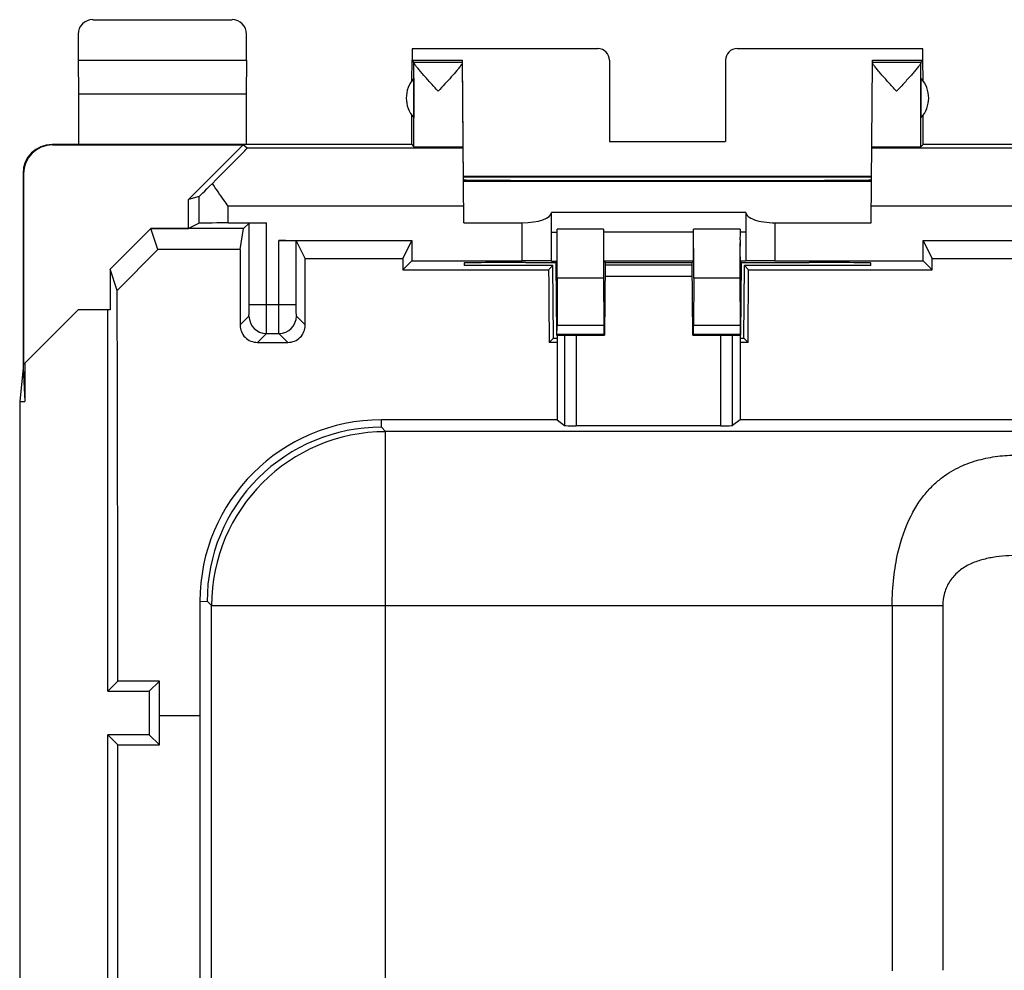
# Model space of a CAD drawing. Units: millimetres. Extents: x -22.4 to 22.4, y -24.5 to 24.5.
# Drawn here: x -22.4 to -5.4, y 8.1 to 24.5 of the extents above; entities that cross this region are included whole.
import ezdxf

# ---------------------------------------------------------------- set-up
doc = ezdxf.new("R2010")
doc.units = ezdxf.units.MM
doc.header["$LTSCALE"] = 16.335
doc.layers.get('0').update_dxf_attribs({"linetype": 'CONTINUOUS'})
for name, color, linetype in [('ASSI', 7, 'CONTINUOUS'), ('DRAFT', 7, 'CONTINUOUS'), ('RACCORDO', 7, 'CONTINUOUS')]:
    doc.layers.add(name, color=color, linetype=linetype)

msp = doc.modelspace()

# ---------------------------------------------------------------- linework, layer by layer
at = {"color": 7, "linetype": 'CONTINUOUS'}
for p, q in [((-21.15, 24.5), (-18.75, 24.5)), ((-21.4, 24.25), (-21.4, 23.8)), ((-18.5, 23.8), (-18.5, 24.25)), ((-15.65, 24), (-15.65, 23.8)), ((-12.45, 24), (-15.65, 24)), ((-6.85, 24), (-10.05, 24)), ((-6.85, 23.8), (-6.85, 24)), ((-21.4, 23.8), (-21.395, 23.223)), ((-21.4, 23.8), (-18.5, 23.8)), ((-18.5, 23.8), (-18.505, 23.223)), ((-15.653, 23.446), (-15.65, 23.8)), ((-15.616, 23.766), (-15.65, 23.8)), ((-15.65, 23.8), (-14.783, 23.8)), ((-15.616, 23.766), (-14.783, 23.766)), ((-14.759, 21), (-14.783, 23.8)), ((-12.25, 23.8), (-12.25, 22.402)), ((-10.25, 23.8), (-10.25, 22.402)), ((-7.741, 21), (-7.717, 23.763)), ((-7.717, 23.766), (-7.717, 23.8)), ((-7.717, 23.8), (-6.85, 23.8)), ((-7.717, 23.766), (-6.884, 23.766)), ((-6.884, 23.766), (-6.85, 23.8)), ((-6.847, 23.446), (-6.85, 23.8)), ((-15.616, 23.491), (-15.616, 22.809)), ((-6.884, 23.491), (-6.884, 22.809)), ((-21.395, 23.223), (-21.395, 22.35)), ((-21.395, 23.223), (-18.505, 23.223)), ((-18.505, 23.223), (-18.505, 22.35)), ((-15.655, 22.35), (-15.655, 22.857)), ((-6.845, 22.35), (-6.845, 22.857)), ((-12.25, 22.402), (-10.25, 22.402)), ((-15.655, 22.35), (-21.85, 22.35)), ((-21.841, 22.344), (-18.556, 22.344)), ((-18.556, 22.344), (-19.5, 21.4)), ((-18.491, 22.286), (-18.556, 22.344)), ((-15.655, 22.35), (-15.616, 22.306)), ((-6.884, 22.306), (-6.845, 22.35)), ((6.845, 22.35), (-6.845, 22.35)), ((-22.35, 21.85), (-22.35, 18.5)), ((-22.341, 21.844), (-22.341, 18.559)), ((-14.765, 21.717), (-7.735, 21.717)), ((-19.317, 21.454), (-19.5, 21.4)), ((-19.5, 20.9), (-19.5, 21.4)), ((-20.85, 20.199), (-20.15, 20.9)), ((-20.029, 20.538), (-20.15, 20.9)), ((-20.15, 20.9), (-19.5, 20.9)), ((-19.317, 20.992), (-19.5, 20.9)), ((-20.728, 19.832), (-20.029, 20.538)), ((-20.85, 20.199), (-20.85, 19.5)), ((-20.728, 19.832), (-20.85, 20.199)), ((-22.341, 18.559), (-21.4, 19.5)), ((-20.85, 19.5), (-21.4, 19.5)), ((-22.35, 18.5), (-22.408, 17.918)), ((-22.35, 18.5), (-22.321, 17.918)), ((-22.321, 18.579), (-22.321, 17.918)), ((-22.408, 17.918), (-22.408, -17.918)), ((-22.408, 17.918), (-22.321, 17.918)), ((-19.306, 14.475), (-19.306, -14.475))]:
    msp.add_line(p, q, dxfattribs=at)
at = {"color": 253, "linetype": 'CONTINUOUS'}
for p, q in [((-15.616, 23.491), (-15.616, 23.759)), ((-6.884, 23.491), (-6.884, 23.759)), ((-15.616, 22.809), (-15.616, 23.491)), ((-6.884, 22.809), (-6.884, 23.491)), ((-15.616, 22.306), (-15.616, 22.809)), ((-6.884, 22.306), (-6.884, 22.809)), ((-14.77, 22.286), (-18.491, 22.286)), ((-4.009, 22.286), (-7.73, 22.286)), ((-22.341, 21.844), (-22.35, 21.85)), ((-19.317, 20.992), (-19.317, 21.454)), ((-18.817, 20.996), (-18.817, 21.286)), ((-14.761, 21.286), (-18.817, 21.286)), ((-3.683, 21.286), (-7.739, 21.286)), ((-16.177, 17.475), (-16.175, 17.603)), ((-16.177, 17.475), (-16.104, 17.4)), ((-16.104, -17.4), (-16.104, 17.4)), ((16.104, 17.4), (-16.104, 17.4)), ((-19.306, 14.475), (-19.178, 14.476)), ((-19.103, 14.401), (-19.178, 14.476)), ((-19.103, -14.401), (-19.103, 14.401)), ((-19.103, 14.401), (-6.508, 14.401)), ((-7.379, 14.401), (-7.379, 8.109)), ((-6.508, 14.401), (-6.508, 8.116))]:
    msp.add_line(p, q, dxfattribs=at)
at = {"color": 7, "linetype": 'CONTINUOUS'}
for centre, radius, start, end in [((-15.17, 23.971), 0.446, 324.8006, 325.8294), ((-15.25, 23.15), 0.5, 137.0486, 222.9514), ((-7.25, 23.15), 0.5, 317.0486, 42.9514), ((-21.85, 21.85), 0.5, 90.0392, 180.0313), ((-16.175, 14.475), 3.128, 90, 180), ((-16.18, 14.476), 2.999, 89.9532, 180.0175)]:
    msp.add_arc(centre, radius, start, end, dxfattribs=at)
at = {"color": 253, "linetype": 'CONTINUOUS'}
msp.add_arc((-16.101, 14.398), 3.001, 90.0471, 179.9529, dxfattribs=at)
at = {"color": 7, "linetype": 'CONTINUOUS'}
for centre, major_axis, ratio, start_param, end_param in [((-21.15, 24.25), (0.177, -0.177), 0.999973, 2.356208, 3.926977), ((-18.75, 24.25), (-0.177, -0.177), 0.999973, 2.356208, 3.926977), ((-12.45, 23.8), (0.172, 0.103), 0.999948, -0.540389, 1.030361), ((-10.05, 23.8), (-0.172, 0.103), 0.999948, -1.030361, 0.540389), ((-15.616, 23.266), (0, 0.5), 0.005236, -0.172508, -0.010472), ((-6.884, 23.266), (0, 0.5), 0.005236, 0.010472, 0.172508), ((-21.841, 21.844), (-0.416, 0.277), 0.999945, -0.982775, 0.587971), ((-19.491, 21.286), (1, 1), 0.006171, -1.162314, 0.000353), ((-18.817, 21.954), (0.5, 0.5), 0.006171, -3.13031, -2.149897), ((-18.817, 20.992), (0.5, 0), 0.008727, 1.570796, 3.124139)]:
    msp.add_ellipse(centre, major_axis=major_axis, ratio=ratio, start_param=start_param, end_param=end_param, dxfattribs=at)
for points, knots in [([(-15.197, 23.266), (-15.22, 23.291), (-15.267, 23.342), (-15.336, 23.417), (-15.402, 23.491), (-15.465, 23.56), (-15.521, 23.625), (-15.561, 23.674), (-15.588, 23.708), (-15.602, 23.729), (-15.611, 23.745), (-15.615, 23.755), (-15.616, 23.759)], [0, 0, 0, 0, 0.160264, 0.318402, 0.471973, 0.617796, 0.751374, 0.86605, 0.913442, 0.952355, 0.98144, 1, 1, 1, 1]), ([(-14.783, 23.759), (-14.783, 23.754), (-14.789, 23.74), (-14.797, 23.728), (-14.802, 23.72)], [0, 0, 0, 0, 0.373102, 1, 1, 1, 1]), ([(-7.303, 23.266), (-7.326, 23.292), (-7.373, 23.342), (-7.441, 23.418), (-7.507, 23.491), (-7.569, 23.561), (-7.624, 23.626), (-7.665, 23.675), (-7.691, 23.709), (-7.705, 23.729), (-7.714, 23.745), (-7.717, 23.755), (-7.717, 23.759)], [0, 0, 0, 0, 0.16082, 0.319471, 0.473462, 0.61955, 0.753161, 0.867549, 0.914658, 0.953199, 0.981851, 1, 1, 1, 1]), ([(-6.884, 23.759), (-6.885, 23.755), (-6.889, 23.745), (-6.898, 23.729), (-6.912, 23.708), (-6.939, 23.674), (-6.979, 23.625), (-7.035, 23.56), (-7.098, 23.491), (-7.164, 23.417), (-7.233, 23.342), (-7.28, 23.291), (-7.303, 23.266)], [0, 0, 0, 0, 0.01856, 0.047645, 0.086558, 0.13395, 0.248626, 0.382204, 0.528027, 0.681598, 0.839736, 1, 1, 1, 1]), ([(-14.806, 23.714), (-14.816, 23.7), (-14.839, 23.67), (-14.895, 23.603), (-14.977, 23.509), (-15.084, 23.39), (-15.159, 23.308), (-15.197, 23.266)], [0, 0, 0, 0, 0.086334, 0.191762, 0.439375, 0.71413, 1, 1, 1, 1]), ([(-14.814, 22.305), (-14.841, 22.305), (-14.907, 22.304), (-15.019, 22.304), (-15.126, 22.303), (-15.218, 22.303), (-15.287, 22.304), (-15.354, 22.304), (-15.416, 22.304), (-15.472, 22.304), (-15.514, 22.304), (-15.543, 22.305), (-15.561, 22.305), (-15.577, 22.305), (-15.59, 22.305), (-15.601, 22.305), (-15.608, 22.305), (-15.612, 22.306), (-15.614, 22.306), (-15.615, 22.305), (-15.616, 22.306)], [0, 0, 0, 0, 0.103005, 0.247013, 0.41605, 0.504149, 0.591367, 0.67527, 0.753515, 0.823916, 0.884508, 0.910585, 0.933599, 0.953389, 0.969818, 0.98277, 0.992155, 0.995489, 0.997909, 1, 1, 1, 1]), ([(-14.77, 22.306), (-14.77, 22.306), (-14.772, 22.306), (-14.773, 22.305), (-14.777, 22.306), (-14.782, 22.305), (-14.788, 22.305), (-14.799, 22.305), (-14.808, 22.305), (-14.814, 22.305)], [0, 0, 0, 0, 0.016192, 0.063889, 0.143126, 0.253649, 0.395116, 0.567055, 1, 1, 1, 1]), ([(-6.884, 22.306), (-6.885, 22.306), (-6.885, 22.306), (-6.887, 22.306), (-6.89, 22.306), (-6.895, 22.305), (-6.904, 22.305), (-6.918, 22.305), (-6.935, 22.305), (-6.956, 22.305), (-6.98, 22.304), (-7.018, 22.304), (-7.072, 22.304), (-7.143, 22.304), (-7.219, 22.303), (-7.326, 22.303), (-7.43, 22.304), (-7.53, 22.304), (-7.593, 22.304), (-7.646, 22.304), (-7.687, 22.305), (-7.713, 22.305), (-7.726, 22.305), (-7.73, 22.306)], [0, 0, 0, 0, 0.000725, 0.002609, 0.005655, 0.009855, 0.021682, 0.037979, 0.058595, 0.083339, 0.111978, 0.144246, 0.218427, 0.303117, 0.395158, 0.491117, 0.680463, 0.766789, 0.843172, 0.906767, 0.955201, 0.986668, 1, 1, 1, 1]), ([(-18.817, 21.286), (-18.84, 21.319), (-18.932, 21.449), (-19.023, 21.579), (-19.088, 21.678)], [0, 0, 0, 0, 0.25443, 1, 1, 1, 1])]:
    msp.add_open_spline(points, degree=3, knots=knots, dxfattribs=at)
at = {"color": 253, "linetype": 'CONTINUOUS'}
for points, knots in [([(-7.379, 14.401), (-7.379, 14.562), (-7.362, 14.868), (-7.275, 15.393), (-7.127, 15.834), (-6.929, 16.176), (-6.785, 16.365), (-6.635, 16.517), (-6.436, 16.676), (-6.175, 16.823), (-5.849, 16.929), (-5.524, 16.987), (-5.2, 17.004), (-4.875, 16.987), (-4.55, 16.929), (-4.226, 16.823), (-3.965, 16.677), (-3.766, 16.519), (-3.616, 16.366), (-3.471, 16.177), (-3.274, 15.836), (-3.125, 15.394), (-3.038, 14.868), (-3.021, 14.562), (-3.021, 14.401)], [0, 0, 0, 0, 0.062844, 0.119077, 0.207331, 0.242082, 0.272449, 0.29985, 0.325159, 0.371698, 0.415509, 0.458087, 0.500034, 0.541968, 0.584506, 0.628279, 0.674655, 0.699835, 0.727299, 0.75775, 0.79237, 0.880661, 0.937246, 1, 1, 1, 1]), ([(-3.892, 14.401), (-3.892, 14.475), (-3.913, 14.624), (-4.004, 14.827), (-4.151, 14.992), (-4.335, 15.111), (-4.539, 15.189), (-4.755, 15.236), (-4.976, 15.261), (-5.2, 15.269), (-5.424, 15.261), (-5.645, 15.236), (-5.861, 15.189), (-6.065, 15.111), (-6.249, 14.992), (-6.395, 14.827), (-6.487, 14.624), (-6.508, 14.475), (-6.508, 14.401)], [0, 0, 0, 0, 0.063426, 0.12591, 0.187401, 0.248689, 0.310523, 0.373129, 0.436396, 0.500004, 0.56361, 0.626876, 0.689481, 0.751314, 0.812602, 0.874092, 0.936576, 1, 1, 1, 1])]:
    msp.add_open_spline(points, degree=3, knots=knots, dxfattribs=at)
at = {"layer": 'ASSI', "color": 7, "linetype": 'CONTINUOUS'}
for p, q in [((-21.15, 24.5), (-18.75, 24.5)), ((-21.4, 24.25), (-21.4, 23.8)), ((-18.5, 23.8), (-18.5, 24.25)), ((-15.65, 24), (-15.65, 23.8)), ((-12.45, 24), (-15.65, 24)), ((-6.85, 24), (-10.05, 24)), ((-6.85, 23.8), (-6.85, 24)), ((-21.4, 23.8), (-21.395, 23.223)), ((-21.4, 23.8), (-18.5, 23.8)), ((-18.5, 23.8), (-18.505, 23.223)), ((-15.653, 23.446), (-15.65, 23.8)), ((-15.616, 23.766), (-15.65, 23.8)), ((-15.65, 23.8), (-14.783, 23.8)), ((-15.616, 23.766), (-14.783, 23.766)), ((-14.783, 23.766), (-14.783, 23.8)), ((-14.759, 21), (-14.783, 23.759)), ((-12.25, 23.8), (-12.25, 22.402)), ((-10.25, 23.8), (-10.25, 22.402)), ((-7.741, 21), (-7.717, 23.759)), ((-7.717, 23.766), (-7.717, 23.8)), ((-7.717, 23.8), (-6.85, 23.8)), ((-7.717, 23.766), (-6.884, 23.766)), ((-6.884, 23.766), (-6.85, 23.8)), ((-6.847, 23.446), (-6.85, 23.8)), ((-15.616, 23.491), (-15.616, 22.809)), ((-6.884, 23.491), (-6.884, 22.809)), ((-21.395, 23.223), (-21.395, 22.35)), ((-21.395, 23.223), (-18.505, 23.223)), ((-18.505, 23.223), (-18.505, 22.35)), ((-15.655, 22.35), (-15.655, 22.857)), ((-6.845, 22.35), (-6.845, 22.857)), ((-12.25, 22.402), (-10.25, 22.402)), ((-15.655, 22.35), (-21.85, 22.35)), ((-21.841, 22.344), (-18.556, 22.344)), ((-18.556, 22.344), (-19.5, 21.4)), ((-18.491, 22.286), (-18.556, 22.344)), ((-15.655, 22.35), (-15.616, 22.306)), ((-6.884, 22.306), (-6.845, 22.35)), ((6.845, 22.35), (-6.845, 22.35)), ((-22.35, 21.85), (-22.35, 18.5)), ((-22.341, 21.844), (-22.341, 18.559)), ((-7.734, 21.796), (-14.766, 21.796)), ((-7.734, 21.785), (-14.766, 21.785)), ((-14.765, 21.717), (-7.735, 21.717)), ((-13.75, 21.731), (-8.75, 21.731)), ((-19.317, 21.454), (-19.5, 21.4)), ((-19.5, 20.9), (-19.5, 21.4)), ((-13.25, 20.342), (-13.25, 21.179)), ((-9.9, 21.179), (-13.25, 21.179)), ((-9.9, 21.179), (-9.9, 20.342)), ((-20.85, 20.199), (-20.15, 20.9)), ((-20.029, 20.538), (-20.15, 20.9)), ((-18.55, 20.9), (-20.15, 20.9)), ((-19.317, 20.992), (-19.5, 20.9)), ((-18.817, 20.996), (-18.157, 20.996)), ((-18.61, 20.538), (-18.55, 20.9)), ((-18.457, 20.993), (-18.55, 20.9)), ((-18.457, 19.592), (-18.457, 20.993)), ((-14.759, 21), (-13.75, 21)), ((-13.151, 20.837), (-13.151, 20.892)), ((-12.349, 20.892), (-12.349, 20.837)), ((-10.801, 20.837), (-10.801, 20.892)), ((-9.999, 20.892), (-9.999, 20.837)), ((-9.4, 21), (-7.741, 21)), ((-17.943, 20.692), (-15.654, 20.692)), ((-15.81, 20.379), (-15.654, 20.692)), ((-15.654, 20.692), (-15.654, 20.346)), ((-6.846, 20.346), (-6.846, 20.692)), ((-6.846, 20.692), (-6.69, 20.379)), ((-6.846, 20.692), (-4.306, 20.692)), ((-20.728, 19.832), (-20.029, 20.538)), ((-18.61, 20.538), (-20.029, 20.538)), ((-17.643, 19.592), (-17.643, 20.687)), ((-17.643, 20.687), (-17.49, 20.379)), ((-15.81, 20.379), (-17.49, 20.379)), ((-4.66, 20.379), (-6.69, 20.379)), ((-20.85, 20.199), (-20.85, 19.5)), ((-20.728, 19.832), (-20.85, 20.199)), ((-15.811, 20.189), (-15.654, 20.346)), ((-15.811, 20.189), (-13.298, 20.189)), ((-15.654, 20.346), (-13.75, 20.346)), ((-14.753, 20.306), (-14.752, 20.261)), ((-13.226, 20.261), (-14.752, 20.261)), ((-13.691, 20.315), (-13.75, 20.315)), ((-13.298, 20.189), (-13.226, 20.261)), ((-13.25, 20.337), (-13.151, 20.337)), ((-13.215, 19.012), (-13.226, 20.261)), ((-13.174, 20.314), (-13.151, 20.337)), ((-13.174, 20.314), (-13.163, 19.064)), ((-12.325, 20.313), (-12.349, 20.337)), ((-10.801, 20.337), (-12.349, 20.337)), ((-12.325, 20.313), (-12.336, 19.063)), ((-10.825, 20.313), (-10.801, 20.337)), ((-10.814, 19.063), (-10.825, 20.313)), ((-9.975, 20.313), (-9.999, 20.337)), ((-9.9, 20.337), (-9.999, 20.337)), ((-9.986, 19.063), (-9.975, 20.313)), ((-9.935, 19.012), (-9.924, 20.261)), ((-9.852, 20.189), (-9.924, 20.261)), ((-7.748, 20.261), (-9.924, 20.261)), ((-9.852, 20.189), (-6.689, 20.189)), ((-9.4, 20.346), (-6.846, 20.346)), ((-8.75, 20.315), (-8.809, 20.315)), ((-7.748, 20.261), (-7.747, 20.306)), ((-6.846, 20.346), (-6.689, 20.189)), ((-13.148, 20.047), (-13.152, 19.227)), ((-12.352, 20.047), (-12.348, 19.227)), ((-10.798, 20.047), (-10.802, 19.227)), ((-10.002, 20.047), (-9.998, 19.227)), ((-22.341, 18.559), (-21.4, 19.5)), ((-20.85, 19.5), (-21.4, 19.5)), ((-20.89, 12.925), (-20.89, 19.5)), ((-18.158, 19.092), (-17.942, 19.092)), ((-13.215, 19.012), (-13.288, 18.938)), ((-13.215, 19.012), (-13.15, 19.012)), ((-13.155, 19.072), (-13.163, 19.064)), ((-12.345, 19.072), (-12.336, 19.063)), ((-10.805, 19.072), (-10.814, 19.063)), ((-10, 19.012), (-9.935, 19.012)), ((-9.995, 19.072), (-9.986, 19.063)), ((-9.935, 19.012), (-9.862, 18.938)), ((-18.312, 18.938), (-17.788, 18.938)), ((-13.15, 18.938), (-13.288, 18.938)), ((-9.862, 18.938), (-10, 18.938)), ((-22.35, 18.5), (-22.408, 17.918)), ((-22.35, 18.5), (-22.321, 17.918)), ((-22.321, 18.579), (-22.321, 17.918)), ((-22.408, 17.918), (-22.408, -17.918)), ((-22.408, 17.918), (-22.321, 17.918)), ((-20.716, 13.099), (-20.89, 12.925)), ((-20.001, 13.099), (-20.716, 13.099)), ((-20.175, 12.925), (-20.001, 13.099)), ((-20.89, 12.925), (-20.175, 12.925)), ((-20.175, 12.925), (-20.175, 12.175)), ((-20, 12), (-20, 12.5)), ((-19.306, 12.5), (-20, 12.5)), ((-20.89, -8.875), (-20.89, 12.175)), ((-20.716, 12), (-20.89, 12.175)), ((-20.175, 12.175), (-20.89, 12.175)), ((-20.175, 12.175), (-20, 12)), ((-20.716, -8.7), (-20.716, 12)), ((-20.716, 12), (-20, 12))]:
    msp.add_line(p, q, dxfattribs=at)
at = {"layer": 'ASSI', "color": 253, "linetype": 'CONTINUOUS'}
for p, q in [((-15.616, 23.491), (-15.616, 23.759)), ((-6.884, 23.491), (-6.884, 23.759)), ((-15.616, 22.809), (-15.616, 23.491)), ((-6.884, 22.809), (-6.884, 23.491)), ((-15.616, 22.306), (-15.616, 22.809)), ((-6.884, 22.306), (-6.884, 22.809)), ((-14.77, 22.286), (-18.491, 22.286)), ((-4.009, 22.286), (-7.73, 22.286)), ((-22.341, 21.844), (-22.35, 21.85)), ((-19.317, 20.992), (-19.317, 21.454)), ((-18.817, 20.996), (-18.817, 21.286)), ((-14.761, 21.286), (-18.817, 21.286)), ((-3.683, 21.286), (-7.739, 21.286)), ((-18.157, 19.592), (-18.157, 20.996)), ((-13.75, 20.346), (-13.75, 21)), ((-12.349, 20.892), (-13.151, 20.892)), ((-9.999, 20.892), (-10.801, 20.892)), ((-9.4, 21), (-9.4, 20.346)), ((-17.943, 19.592), (-17.943, 20.692)), ((-13.25, 20.837), (-13.151, 20.837)), ((-10.801, 20.837), (-12.349, 20.837)), ((-9.9, 20.837), (-9.999, 20.837)), ((-12.352, 20.047), (-13.148, 20.047)), ((-10.002, 20.047), (-10.798, 20.047)), ((-18.457, 19.592), (-17.643, 19.592)), ((-18.612, 19.238), (-18.458, 19.392)), ((-17.488, 19.238), (-17.642, 19.392)), ((-12.348, 19.227), (-13.152, 19.227)), ((-9.998, 19.227), (-10.802, 19.227)), ((-18.312, 18.938), (-18.158, 19.092)), ((-17.788, 18.938), (-17.942, 19.092)), ((-12.345, 19.072), (-13.155, 19.072)), ((-9.995, 19.072), (-10.805, 19.072))]:
    msp.add_line(p, q, dxfattribs=at)
at = {"layer": 'ASSI', "color": 7, "linetype": 'CONTINUOUS'}
for centre, radius, start, end in [((-15.17, 23.971), 0.446, 324.8006, 325.8294), ((-15.25, 23.15), 0.5, 137.0486, 222.9514), ((-7.25, 23.15), 0.5, 317.0486, 42.9514), ((-21.85, 21.85), 0.5, 90.0392, 180.0313), ((-61.924, 20.401), 48.775, 0.3606, 0.513), ((35.584, 20.407), 47.936, 179.4857, 179.6408), ((-59.574, 20.401), 48.775, 0.3606, 0.513), ((37.934, 20.407), 47.936, 179.4857, 179.6408), ((-18.312, 19.238), 0.3, 179.8917, 269.9758), ((-17.788, 19.238), 0.3, 270.0242, 0.1083)]:
    msp.add_arc(centre, radius, start, end, dxfattribs=at)
at = {"layer": 'ASSI', "color": 253, "linetype": 'CONTINUOUS'}
for centre, start, end in [((-18.158, 19.392), 180.0053, 269.9947), ((-17.942, 19.392), 270.0053, 359.9947)]:
    msp.add_arc(centre, 0.3, start, end, dxfattribs=at)
at = {"layer": 'ASSI', "color": 7, "linetype": 'CONTINUOUS'}
for centre, major_axis, ratio, start_param, end_param in [((-21.15, 24.25), (0.177, -0.177), 0.999973, 2.356208, 3.926977), ((-18.75, 24.25), (-0.177, -0.177), 0.999973, 2.356208, 3.926977), ((-12.45, 23.8), (0.172, 0.103), 0.999948, -0.540389, 1.030361), ((-10.05, 23.8), (-0.172, 0.103), 0.999948, -1.030361, 0.540389), ((-15.616, 23.266), (0, 0.5), 0.005236, -0.172508, -0.010472), ((-6.884, 23.266), (0, 0.5), 0.005236, 0.010472, 0.172508), ((-21.841, 21.844), (-0.416, 0.277), 0.999945, -0.982775, 0.587971), ((-19.491, 21.286), (1, 1), 0.006171, -1.162314, 0.000353), ((-13.75, 21.74), (1.015, 0), 0.008727, -3.141516, -1.570796), ((-8.75, 21.74), (1.015, 0), 0.008727, -1.570796, -0.000076), ((-18.817, 21.954), (0.5, 0.5), 0.006171, -3.13031, -2.149897), ((-13.75, 21.179), (0.5, 0), 0.35874, -1.570796, 0), ((-9.4, 21.179), (0.5, 0), 0.35874, -3.141593, -1.570796), ((-18.817, 20.992), (0.5, 0), 0.008727, 1.570796, 3.124139), ((-18.157, 20.993), (0.3, 0), 0.008727, 1.570796, 3.132866), ((-17.943, 20.687), (0.3, 0), 0.017455, 0.008727, 1.570796), ((-13.16, 20.892), (-0.009, 1), 0.008727, -2.576819, -1.756128), ((-12.34, 20.892), (0.009, 1), 0.008727, -4.527057, -3.706367), ((-10.81, 20.892), (-0.009, 1), 0.008727, -2.576819, -1.756128), ((-9.99, 20.892), (0.009, 1), 0.008727, -4.527057, -3.706367), ((-17.845, 7.845), (0, 88.6), 0.008727, 1.427043, 1.441851), ((-18.255, 7.845), (0, 88.6), 0.008727, -1.441851, -1.428855), ((-15.045, 7.845), (0, 88.6), 0.008727, 1.428855, 1.431018), ((-7.455, 7.845), (0, 88.6), 0.008727, -1.431018, -1.428855), ((-13.75, 20.306), (1.003, 0), 0.008727, 1.570796, 3.141669), ((-13.75, 20.342), (0.5, 0), 0.008727, 0, 1.570796), ((-11.25, 20.444), (14.996, 0), 0.008727, 4.54888, 4.583737), ((-12.424, 7.845), (-0.773, 88.6), 0.008727, 1.430942, 1.445192), ((-11.25, 20.444), (14.996, 0), 0.008727, -1.642563, -1.542451), ((-11.25, 20.444), (14.996, 0), 0.008727, 4.797485, 4.875898), ((-9.4, 20.342), (0.5, 0), 0.008727, 1.570796, 3.141593), ((-10.726, 7.845), (0.773, 88.6), 0.008727, -1.445192, -1.430942), ((-8.75, 20.306), (1.003, 0), 0.008727, 6.283109, 7.853982), ((-13.164, 20.072), (-0.009, 1), 0.008727, -3.132942, -2.576819), ((-12.336, 20.072), (0.009, 1), 0.008727, -3.706367, -3.150243), ((-10.814, 20.072), (-0.009, 1), 0.008727, -3.132942, -2.576819), ((-9.986, 20.072), (0.009, 1), 0.008727, -3.706367, -3.150243), ((-11.25, 19.194), (15.007, 0), 0.008727, -1.698628, -1.643234), ((-11.25, 19.194), (15.007, 0), 0.008727, -1.54175, -1.486485), ((-21.544, 7.845), (0, 88.6), 0.017455, -1.518235, -1.511459)]:
    msp.add_ellipse(centre, major_axis=major_axis, ratio=ratio, start_param=start_param, end_param=end_param, dxfattribs=at)
for points, knots in [([(-15.197, 23.266), (-15.22, 23.291), (-15.267, 23.342), (-15.336, 23.417), (-15.402, 23.491), (-15.465, 23.56), (-15.521, 23.625), (-15.561, 23.674), (-15.588, 23.708), (-15.602, 23.729), (-15.611, 23.745), (-15.615, 23.755), (-15.616, 23.759)], [0, 0, 0, 0, 0.160264, 0.318402, 0.471973, 0.617796, 0.751374, 0.86605, 0.913442, 0.952355, 0.98144, 1, 1, 1, 1]), ([(-14.783, 23.759), (-14.783, 23.754), (-14.789, 23.74), (-14.797, 23.728), (-14.802, 23.72)], [0, 0, 0, 0, 0.373102, 1, 1, 1, 1]), ([(-7.303, 23.266), (-7.326, 23.292), (-7.373, 23.342), (-7.441, 23.418), (-7.507, 23.491), (-7.569, 23.561), (-7.624, 23.626), (-7.665, 23.675), (-7.691, 23.709), (-7.705, 23.729), (-7.714, 23.745), (-7.717, 23.755), (-7.717, 23.759)], [0, 0, 0, 0, 0.16082, 0.319471, 0.473462, 0.61955, 0.753161, 0.867549, 0.914658, 0.953199, 0.981851, 1, 1, 1, 1]), ([(-6.884, 23.759), (-6.885, 23.755), (-6.889, 23.745), (-6.898, 23.729), (-6.912, 23.708), (-6.939, 23.674), (-6.979, 23.625), (-7.035, 23.56), (-7.098, 23.491), (-7.164, 23.417), (-7.233, 23.342), (-7.28, 23.291), (-7.303, 23.266)], [0, 0, 0, 0, 0.01856, 0.047645, 0.086558, 0.13395, 0.248626, 0.382204, 0.528027, 0.681598, 0.839736, 1, 1, 1, 1]), ([(-14.806, 23.714), (-14.816, 23.7), (-14.839, 23.67), (-14.895, 23.603), (-14.977, 23.509), (-15.084, 23.39), (-15.159, 23.308), (-15.197, 23.266)], [0, 0, 0, 0, 0.086334, 0.191762, 0.439375, 0.71413, 1, 1, 1, 1]), ([(-14.814, 22.305), (-14.841, 22.305), (-14.907, 22.304), (-15.019, 22.304), (-15.126, 22.303), (-15.218, 22.303), (-15.287, 22.304), (-15.354, 22.304), (-15.416, 22.304), (-15.472, 22.304), (-15.514, 22.304), (-15.543, 22.305), (-15.561, 22.305), (-15.577, 22.305), (-15.59, 22.305), (-15.601, 22.305), (-15.608, 22.305), (-15.612, 22.306), (-15.614, 22.306), (-15.615, 22.305), (-15.616, 22.306)], [0, 0, 0, 0, 0.103005, 0.247013, 0.41605, 0.504149, 0.591367, 0.67527, 0.753515, 0.823916, 0.884508, 0.910585, 0.933599, 0.953389, 0.969818, 0.98277, 0.992155, 0.995489, 0.997909, 1, 1, 1, 1]), ([(-14.77, 22.306), (-14.77, 22.306), (-14.772, 22.306), (-14.773, 22.305), (-14.777, 22.306), (-14.782, 22.305), (-14.788, 22.305), (-14.799, 22.305), (-14.808, 22.305), (-14.814, 22.305)], [0, 0, 0, 0, 0.016192, 0.063889, 0.143126, 0.253649, 0.395116, 0.567055, 1, 1, 1, 1]), ([(-6.884, 22.306), (-6.885, 22.306), (-6.885, 22.306), (-6.887, 22.306), (-6.89, 22.306), (-6.895, 22.305), (-6.904, 22.305), (-6.918, 22.305), (-6.935, 22.305), (-6.956, 22.305), (-6.98, 22.304), (-7.018, 22.304), (-7.072, 22.304), (-7.143, 22.304), (-7.219, 22.303), (-7.326, 22.303), (-7.43, 22.304), (-7.53, 22.304), (-7.593, 22.304), (-7.646, 22.304), (-7.687, 22.305), (-7.713, 22.305), (-7.726, 22.305), (-7.73, 22.306)], [0, 0, 0, 0, 0.000725, 0.002609, 0.005655, 0.009855, 0.021682, 0.037979, 0.058595, 0.083339, 0.111978, 0.144246, 0.218427, 0.303117, 0.395158, 0.491117, 0.680463, 0.766789, 0.843172, 0.906767, 0.955201, 0.986668, 1, 1, 1, 1]), ([(-18.817, 21.286), (-18.84, 21.319), (-18.932, 21.449), (-19.023, 21.579), (-19.088, 21.678)], [0, 0, 0, 0, 0.25443, 1, 1, 1, 1]), ([(-20.716, 13.099), (-20.717, 13.662), (-20.719, 15.906), (-20.724, 18.15), (-20.728, 19.832)], [0, 0, 0, 0, 0.250655, 1, 1, 1, 1])]:
    msp.add_open_spline(points, degree=3, knots=knots, dxfattribs=at)
at = {"layer": 'ASSI', "color": 253, "linetype": 'CONTINUOUS'}
for points, knots in [([(-18.458, 19.392), (-18.458, 19.392), (-18.458, 19.394), (-18.458, 19.396), (-18.458, 19.401), (-18.458, 19.408), (-18.458, 19.416), (-18.457, 19.431), (-18.457, 19.453), (-18.457, 19.482), (-18.457, 19.516), (-18.457, 19.553), (-18.457, 19.579), (-18.457, 19.592)], [0, 0, 0, 0, 0.005668, 0.020777, 0.045206, 0.078731, 0.121003, 0.171652, 0.29605, 0.447224, 0.61935, 0.806061, 1, 1, 1, 1]), ([(-18.158, 19.092), (-18.158, 19.093), (-18.158, 19.096), (-18.158, 19.104), (-18.158, 19.116), (-18.158, 19.132), (-18.158, 19.154), (-18.157, 19.19), (-18.157, 19.244), (-18.157, 19.319), (-18.157, 19.404), (-18.157, 19.496), (-18.157, 19.559), (-18.157, 19.592)], [0, 0, 0, 0, 0.005625, 0.020712, 0.045124, 0.078639, 0.120908, 0.17156, 0.295972, 0.447156, 0.619299, 0.806038, 1, 1, 1, 1]), ([(-17.942, 19.092), (-17.942, 19.093), (-17.942, 19.096), (-17.942, 19.104), (-17.942, 19.116), (-17.942, 19.132), (-17.942, 19.154), (-17.943, 19.19), (-17.943, 19.244), (-17.943, 19.319), (-17.943, 19.404), (-17.943, 19.496), (-17.943, 19.559), (-17.943, 19.592)], [0, 0, 0, 0, 0.005631, 0.020715, 0.045123, 0.078638, 0.120908, 0.17156, 0.295972, 0.447156, 0.6193, 0.806038, 1, 1, 1, 1]), ([(-17.642, 19.392), (-17.642, 19.392), (-17.642, 19.394), (-17.642, 19.396), (-17.642, 19.401), (-17.642, 19.408), (-17.642, 19.416), (-17.643, 19.431), (-17.643, 19.453), (-17.643, 19.482), (-17.643, 19.516), (-17.643, 19.553), (-17.643, 19.579), (-17.643, 19.592)], [0, 0, 0, 0, 0.005681, 0.020783, 0.045204, 0.078729, 0.121003, 0.171653, 0.296048, 0.447221, 0.619347, 0.80606, 1, 1, 1, 1])]:
    msp.add_open_spline(points, degree=3, knots=knots, dxfattribs=at)
at = {"layer": 'DRAFT', "color": 7, "linetype": 'CONTINUOUS'}
for p, q in [((-7.734, 21.796), (-14.766, 21.796)), ((-7.734, 21.785), (-14.766, 21.785)), ((-13.75, 21.731), (-8.75, 21.731)), ((-18.55, 20.9), (-19.5, 20.9)), ((-18.61, 20.538), (-18.55, 20.9)), ((-15.81, 20.379), (-15.654, 20.692)), ((-15.654, 20.692), (-15.654, 20.346)), ((-6.846, 20.346), (-6.846, 20.692)), ((-6.846, 20.692), (-6.69, 20.379)), ((-18.61, 20.538), (-20.029, 20.538)), ((-15.81, 20.379), (-17.49, 20.379)), ((-4.66, 20.379), (-6.69, 20.379)), ((-15.811, 20.189), (-15.654, 20.346)), ((-15.811, 20.189), (-13.298, 20.189)), ((-14.753, 20.306), (-14.752, 20.261)), ((-13.226, 20.261), (-14.752, 20.261)), ((-13.691, 20.315), (-13.75, 20.315)), ((-13.298, 20.189), (-13.226, 20.261)), ((-13.215, 19.012), (-13.226, 20.261)), ((-13.174, 20.314), (-13.163, 19.064)), ((-12.325, 20.313), (-12.336, 19.063)), ((-10.814, 19.063), (-10.825, 20.313)), ((-9.986, 19.063), (-9.975, 20.313)), ((-9.935, 19.012), (-9.924, 20.261)), ((-9.852, 20.189), (-9.924, 20.261)), ((-7.748, 20.261), (-9.924, 20.261)), ((-9.852, 20.189), (-6.689, 20.189)), ((-8.75, 20.315), (-8.809, 20.315)), ((-7.748, 20.261), (-7.747, 20.306)), ((-6.846, 20.346), (-6.689, 20.189)), ((-20.89, 12.925), (-20.89, 19.5)), ((-13.215, 19.012), (-13.288, 18.938)), ((-13.215, 19.012), (-13.15, 19.012)), ((-10, 19.012), (-9.935, 19.012)), ((-9.935, 19.012), (-9.862, 18.938)), ((-13.15, 18.938), (-13.288, 18.938)), ((-9.862, 18.938), (-10, 18.938)), ((-13.15, 17.603), (-16.175, 17.603)), ((-5, 17.603), (-10, 17.603)), ((-20.716, 13.099), (-20.89, 12.925)), ((-20.001, 13.099), (-20.716, 13.099)), ((-20.175, 12.925), (-20.001, 13.099)), ((-20.89, 12.925), (-20.175, 12.925)), ((-20.175, 12.925), (-20.175, 12.175)), ((-20, 12), (-20, 12.5)), ((-19.306, 12.5), (-20, 12.5)), ((-20.89, -8.875), (-20.89, 12.175)), ((-20.716, 12), (-20.89, 12.175)), ((-20.175, 12.175), (-20.89, 12.175)), ((-20.175, 12.175), (-20, 12)), ((-20.716, -8.7), (-20.716, 12)), ((-20.716, 12), (-20, 12))]:
    msp.add_line(p, q, dxfattribs=at)
for centre, major_axis, ratio, start_param, end_param in [((-13.75, 21.74), (1.015, 0), 0.008727, -3.141516, -1.570796), ((-8.75, 21.74), (1.015, 0), 0.008727, -1.570796, -0.000076), ((-15.045, 7.845), (0, 88.6), 0.008727, 1.428855, 1.431018), ((-7.455, 7.845), (0, 88.6), 0.008727, -1.431018, -1.428855), ((-13.75, 20.306), (1.003, 0), 0.008727, 1.570796, 3.141669), ((-11.25, 20.444), (14.996, 0), 0.008727, 4.54888, 4.583737), ((-12.424, 7.845), (-0.773, 88.6), 0.008727, 1.430942, 1.445192), ((-11.25, 20.444), (14.996, 0), 0.008727, -1.642563, -1.542451), ((-11.25, 20.444), (14.996, 0), 0.008727, 4.797485, 4.875898), ((-10.726, 7.845), (0.773, 88.6), 0.008727, -1.445192, -1.430942), ((-8.75, 20.306), (1.003, 0), 0.008727, 6.283109, 7.853982), ((-11.25, 19.194), (15.007, 0), 0.008727, -1.698628, -1.643234), ((-11.25, 19.194), (15.007, 0), 0.008727, -1.54175, -1.486485), ((-21.544, 7.845), (0, 88.6), 0.017455, -1.518235, -1.511459)]:
    msp.add_ellipse(centre, major_axis=major_axis, ratio=ratio, start_param=start_param, end_param=end_param, dxfattribs=at)
msp.add_open_spline([(-20.716, 13.099), (-20.717, 13.662), (-20.719, 15.906), (-20.724, 18.15), (-20.728, 19.832)], degree=3, knots=[0, 0, 0, 0, 0.250655, 1, 1, 1, 1], dxfattribs=at)
at = {"layer": 'RACCORDO', "color": 7, "linetype": 'CONTINUOUS'}
for p, q in [((-13.25, 20.342), (-13.25, 21.179)), ((-9.9, 21.179), (-13.25, 21.179)), ((-9.9, 21.179), (-9.9, 20.342)), ((-18.817, 20.996), (-18.157, 20.996)), ((-18.457, 20.993), (-18.55, 20.9)), ((-18.457, 19.592), (-18.457, 20.993)), ((-14.759, 21), (-13.75, 21)), ((-13.151, 20.837), (-13.151, 20.892)), ((-12.349, 20.892), (-12.349, 20.837)), ((-10.801, 20.837), (-10.801, 20.892)), ((-9.999, 20.892), (-9.999, 20.837)), ((-9.4, 21), (-7.741, 21)), ((-17.943, 20.692), (-15.654, 20.692)), ((-6.846, 20.692), (-4.306, 20.692)), ((-17.643, 19.592), (-17.643, 20.687)), ((-17.643, 20.687), (-17.49, 20.379)), ((-15.654, 20.346), (-13.75, 20.346)), ((-13.25, 20.337), (-13.151, 20.337)), ((-13.174, 20.314), (-13.151, 20.337)), ((-12.325, 20.313), (-12.349, 20.337)), ((-10.801, 20.337), (-12.349, 20.337)), ((-10.825, 20.313), (-10.801, 20.337)), ((-9.975, 20.313), (-9.999, 20.337)), ((-9.9, 20.337), (-9.999, 20.337)), ((-9.4, 20.346), (-6.846, 20.346)), ((-13.148, 20.047), (-13.152, 19.227)), ((-12.352, 20.047), (-12.348, 19.227)), ((-10.798, 20.047), (-10.802, 19.227)), ((-10.002, 20.047), (-9.998, 19.227)), ((-18.158, 19.092), (-17.942, 19.092)), ((-13.155, 19.072), (-13.163, 19.064)), ((-13.15, 19.064), (-13.15, 17.603)), ((-12.345, 19.072), (-12.336, 19.063)), ((-10.805, 19.072), (-10.814, 19.063)), ((-10, 19.063), (-10, 17.603)), ((-9.995, 19.072), (-9.986, 19.063)), ((-18.312, 18.938), (-17.788, 18.938)), ((-13.15, 17.603), (-13.021, 17.506)), ((-10.329, 17.501), (-12.821, 17.501)), ((-10, 17.603), (-10.129, 17.506))]:
    msp.add_line(p, q, dxfattribs=at)
at = {"layer": 'RACCORDO', "color": 253, "linetype": 'CONTINUOUS'}
for p, q in [((-18.157, 19.592), (-18.157, 20.996)), ((-13.75, 20.346), (-13.75, 21)), ((-12.349, 20.892), (-13.151, 20.892)), ((-9.999, 20.892), (-10.801, 20.892)), ((-9.4, 21), (-9.4, 20.346)), ((-17.943, 19.592), (-17.943, 20.692)), ((-13.25, 20.837), (-13.151, 20.837)), ((-10.801, 20.837), (-12.349, 20.837)), ((-9.9, 20.837), (-9.999, 20.837)), ((-10.825, 20.271), (-12.325, 20.271)), ((-12.352, 20.047), (-13.148, 20.047)), ((-10.823, 20.071), (-12.327, 20.071)), ((-10.002, 20.047), (-10.798, 20.047)), ((-18.457, 19.592), (-17.643, 19.592)), ((-18.612, 19.238), (-18.458, 19.392)), ((-17.488, 19.238), (-17.642, 19.392)), ((-12.348, 19.227), (-13.152, 19.227)), ((-9.998, 19.227), (-10.802, 19.227)), ((-18.312, 18.938), (-18.158, 19.092)), ((-17.788, 18.938), (-17.942, 19.092)), ((-12.345, 19.072), (-13.155, 19.072)), ((-13.021, 19.064), (-13.021, 17.506)), ((-12.821, 19.063), (-12.821, 17.501)), ((-9.995, 19.072), (-10.805, 19.072)), ((-10.329, 17.501), (-10.329, 19.063)), ((-10.129, 17.506), (-10.129, 19.063))]:
    msp.add_line(p, q, dxfattribs=at)
at = {"layer": 'RACCORDO', "color": 7, "linetype": 'CONTINUOUS'}
for centre, radius, start, end in [((-61.924, 20.401), 48.775, 0.3606, 0.513), ((35.584, 20.407), 47.936, 179.4857, 179.6408), ((-59.574, 20.401), 48.775, 0.3606, 0.513), ((37.934, 20.407), 47.936, 179.4857, 179.6408), ((-18.312, 19.238), 0.3, 179.8917, 269.9758), ((-17.788, 19.238), 0.3, 270.0242, 0.1083)]:
    msp.add_arc(centre, radius, start, end, dxfattribs=at)
at = {"layer": 'RACCORDO', "color": 253, "linetype": 'CONTINUOUS'}
for centre, start, end in [((-18.158, 19.392), 180.0053, 269.9947), ((-17.942, 19.392), 270.0053, 359.9947)]:
    msp.add_arc(centre, 0.3, start, end, dxfattribs=at)
at = {"layer": 'RACCORDO', "color": 7, "linetype": 'CONTINUOUS'}
for centre, major_axis, ratio, start_param, end_param in [((-13.75, 21.179), (0.5, 0), 0.35874, -1.570796, 0), ((-9.4, 21.179), (0.5, 0), 0.35874, -3.141593, -1.570796), ((-18.157, 20.993), (0.3, 0), 0.008727, 1.570796, 3.132866), ((-17.943, 20.687), (0.3, 0), 0.017455, 0.008727, 1.570796), ((-13.155, 20.837), (-0.004, 0.5), 0.008727, -3.132942, -1.833241), ((-13.16, 20.892), (-0.009, 1), 0.008727, -2.576819, -1.756128), ((-12.34, 20.892), (0.009, 1), 0.008727, -4.527057, -3.706367), ((-12.345, 20.837), (0.004, 0.5), 0.008727, -4.449944, -3.150243), ((-10.805, 20.837), (-0.004, 0.5), 0.008727, -3.132942, -1.833241), ((-10.81, 20.892), (-0.009, 1), 0.008727, -2.576819, -1.756128), ((-9.99, 20.892), (0.009, 1), 0.008727, -4.527057, -3.706367), ((-9.995, 20.837), (0.004, 0.5), 0.008727, -4.449944, -3.150243), ((-17.845, 7.845), (0, 88.6), 0.008727, 1.427043, 1.441851), ((-18.255, 7.845), (0, 88.6), 0.008727, -1.441851, -1.428855), ((-13.75, 20.342), (0.5, 0), 0.008727, 0, 1.570796), ((-9.4, 20.342), (0.5, 0), 0.008727, 1.570796, 3.141593), ((-13.164, 20.072), (-0.009, 1), 0.008727, -3.132942, -2.576819), ((-12.336, 20.072), (0.009, 1), 0.008727, -3.706367, -3.150243), ((-10.814, 20.072), (-0.009, 1), 0.008727, -3.132942, -2.576819), ((-9.986, 20.072), (0.009, 1), 0.008727, -3.706367, -3.150243), ((-12.821, 17.506), (0.2, 0), 0.026186, -3.106686, -1.570796), ((-10.329, 17.506), (0.2, 0), 0.026186, -1.570796, -0.034907)]:
    msp.add_ellipse(centre, major_axis=major_axis, ratio=ratio, start_param=start_param, end_param=end_param, dxfattribs=at)
at = {"layer": 'RACCORDO', "color": 253, "linetype": 'CONTINUOUS'}
for points, knots in [([(-18.458, 19.392), (-18.458, 19.392), (-18.458, 19.394), (-18.458, 19.396), (-18.458, 19.401), (-18.458, 19.408), (-18.458, 19.416), (-18.457, 19.431), (-18.457, 19.453), (-18.457, 19.482), (-18.457, 19.516), (-18.457, 19.553), (-18.457, 19.579), (-18.457, 19.592)], [0, 0, 0, 0, 0.005668, 0.020777, 0.045206, 0.078731, 0.121003, 0.171652, 0.29605, 0.447224, 0.61935, 0.806061, 1, 1, 1, 1]), ([(-18.158, 19.092), (-18.158, 19.093), (-18.158, 19.096), (-18.158, 19.104), (-18.158, 19.116), (-18.158, 19.132), (-18.158, 19.154), (-18.157, 19.19), (-18.157, 19.244), (-18.157, 19.319), (-18.157, 19.404), (-18.157, 19.496), (-18.157, 19.559), (-18.157, 19.592)], [0, 0, 0, 0, 0.005625, 0.020712, 0.045124, 0.078639, 0.120908, 0.17156, 0.295972, 0.447156, 0.619299, 0.806038, 1, 1, 1, 1]), ([(-17.942, 19.092), (-17.942, 19.093), (-17.942, 19.096), (-17.942, 19.104), (-17.942, 19.116), (-17.942, 19.132), (-17.942, 19.154), (-17.943, 19.19), (-17.943, 19.244), (-17.943, 19.319), (-17.943, 19.404), (-17.943, 19.496), (-17.943, 19.559), (-17.943, 19.592)], [0, 0, 0, 0, 0.005631, 0.020715, 0.045123, 0.078638, 0.120908, 0.17156, 0.295972, 0.447156, 0.6193, 0.806038, 1, 1, 1, 1]), ([(-17.642, 19.392), (-17.642, 19.392), (-17.642, 19.394), (-17.642, 19.396), (-17.642, 19.401), (-17.642, 19.408), (-17.642, 19.416), (-17.643, 19.431), (-17.643, 19.453), (-17.643, 19.482), (-17.643, 19.516), (-17.643, 19.553), (-17.643, 19.579), (-17.643, 19.592)], [0, 0, 0, 0, 0.005681, 0.020783, 0.045204, 0.078729, 0.121003, 0.171653, 0.296048, 0.447221, 0.619347, 0.80606, 1, 1, 1, 1])]:
    msp.add_open_spline(points, degree=3, knots=knots, dxfattribs=at)

doc.saveas('drawing.dxf')
